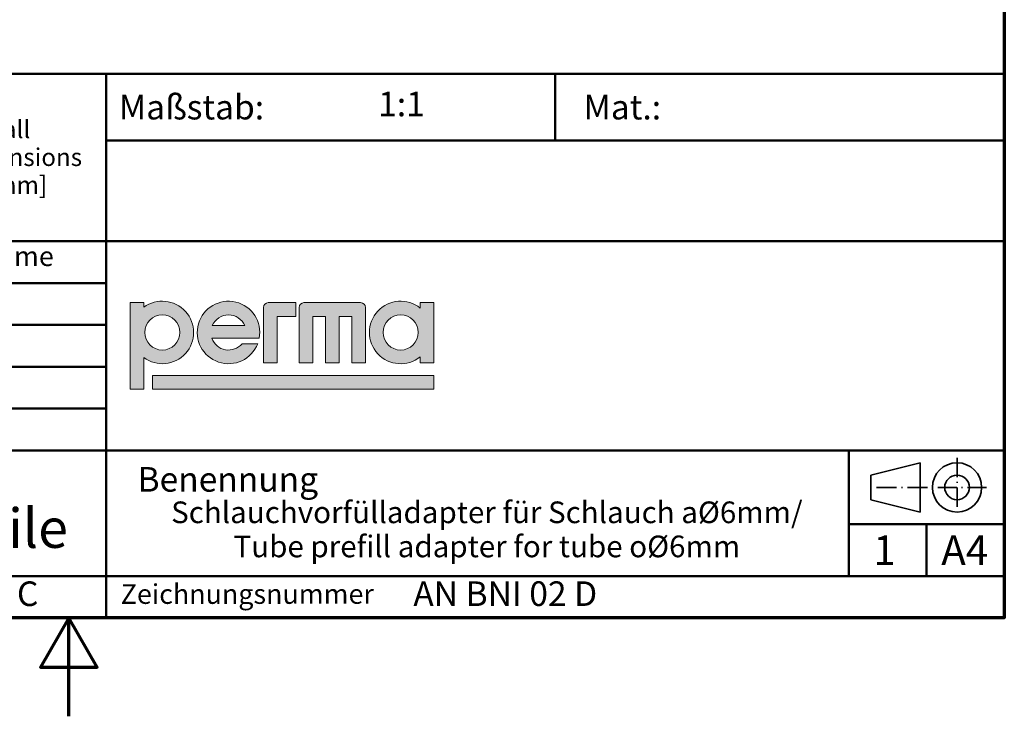
# Model space of a CAD drawing. Units: millimetres. Extents: x 0 to 210, y 0 to 297.
# Drawn here: x 100 to 200, y 0 to 71 of the extents above; entities that cross this region are included whole.
import ezdxf
from ezdxf.enums import TextEntityAlignment as Align

# ---------------------------------------------------------------- set-up
doc = ezdxf.new("R2018")
doc.units = ezdxf.units.MM
doc.linetypes.add('DASH_DOT', pattern=[0.37, 0.24, -0.06, 0.01, -0.06])
for name, color, linetype, lineweight in [('Rahmen (ISO)', 7, 'Continuous', 70), ('Schraffur (ISO)', 7, 'Continuous', 18), ('Skizziergeometrie (ISO)', 7, 'Continuous', 25), ('Symbol (ISO)', 7, 'Continuous', 25), ('Titel (ISO)', 7, 'Continuous', 50)]:
    doc.layers.add(name, color=color, linetype=linetype, lineweight=lineweight)
doc.styles.add('Notiztext (DIN)', font='arial.ttf')
doc.styles.add('Textstil117', font='arial.ttf')
doc.styles.add('Textstil89', font='txt')
doc.styles.add('Textstil90', font='txt')
doc.styles.add('Textstil93', font='txt')
doc.styles.add('Textstil94', font='txt')
doc.styles.add('Textstil95', font='txt')

# ---------------------------------------------------------------- blocks, each defined once
blk = doc.blocks.new('Ränder Standardrahmen')
at = {"layer": 'Rahmen (ISO)', "flags": 128}
for points in [[(10, 10), (10, 287.0000076293946), (200, 287.0000076293946), (200, 10), (10, 10)], [(105, 0), (105, 10), (102.1132469177246, 5), (107.8867530822754, 5), (105, 10)]]:
    blk.add_lwpolyline(points, dxfattribs=at)
blk = doc.blocks.new('Schriftfelder perma_schriftfeld')
at = {"layer": 'Schraffur (ISO)', "true_color": 0xcc0033}
h = blk.add_hatch(color=242, dxfattribs=at)
edge = h.paths.add_edge_path(flags=0)
edge.add_arc((242.0112610272124, 143.1353601086058), 1.785530546623794, 0, 360)
edge = h.paths.add_edge_path()
edge.add_line((240.1265343391095, 146.1608424237184), (240.1265343391095, 145.6895403651888))
edge.add_arc((242.0112610272124, 143.1353601086058), 3.17427652733119, -126.42357364233169, 126.42357364233169, ccw=False)
edge.add_line((240.1265343391095, 140.5811798520228), (240.1265343391095, 137.381983902818))
edge.add_line((240.1265343391095, 137.381983902818), (238.7377883584021, 137.381983902818))
edge.add_line((238.7377883584021, 137.381983902818), (238.7377883584021, 146.1608424237184))
edge.add_line((238.7377883584021, 146.1608424237184), (240.1265343391095, 146.1608424237184))
h = blk.add_hatch(color=242, dxfattribs=at)
edge = h.paths.add_edge_path(flags=0)
edge.add_arc((248.7312610272125, 143.1353601086058), 1.78553054662284, 22.88538047613734, 157.1146195238626)
edge.add_line((247.0862791175272, 143.8297330989585), (250.3762429368978, 143.8297330989585))
edge = h.paths.add_edge_path()
edge.add_arc((248.7312610272125, 143.1353601086058), 3.17427652733119, 349.1930771251223, 698.9381823983304)
edge.add_line((251.6934744009263, 141.9946044815951), (250.1048679332718, 141.9946044815951))
edge.add_arc((248.7312610272125, 143.1353601086058), 1.78553054662492, 199.4712206345113, 320.2909834469179, ccw=False)
edge.add_line((247.0478466838337, 142.5401832597303), (251.8492404996478, 142.5401832597303))
h = blk.add_hatch(color=242, dxfattribs=at)
edge = h.paths.add_edge_path()
edge.add_arc((252.7740423776947, 145.6648617163229), 0.4959807073954986, 90, 180)
edge.add_line((252.2780616702993, 145.6648617163229), (252.2780616702993, 140.0602797227537))
edge.add_line((252.2780616702993, 140.0602797227537), (253.6668076510066, 140.0602797227537))
edge.add_line((253.6668076510066, 140.0602797227537), (253.6668076510066, 144.772096443011))
edge.add_line((253.6668076510066, 144.772096443011), (255.5515343391095, 144.772096443011))
edge.add_line((255.5515343391095, 144.772096443011), (255.5515343391095, 146.1608424237184))
edge.add_line((255.5515343391095, 146.1608424237184), (252.7740423776947, 146.1608424237184))
h = blk.add_hatch(color=242, dxfattribs=at)
edge = h.paths.add_edge_path()
edge.add_arc((262.1480777474697, 145.6648617163229), 0.4959807073954986, 0, 90)
edge.add_line((262.1480777474697, 146.1608424237184), (256.3947015416819, 146.1608424237184))
edge.add_arc((256.3947015416819, 145.6648617163229), 0.4959807073954986, 90, 180)
edge.add_line((255.8987208342864, 145.6648617163229), (255.8987208342864, 140.0602797227537))
edge.add_line((255.8987208342864, 140.0602797227537), (257.2874668149938, 140.0602797227537))
edge.add_line((257.2874668149938, 140.0602797227537), (257.2874668149938, 144.772096443011))
edge.add_line((257.2874668149938, 144.772096443011), (258.5770166542221, 144.772096443011))
edge.add_line((258.5770166542221, 144.772096443011), (258.5770166542221, 140.0602797227537))
edge.add_line((258.5770166542221, 140.0602797227537), (259.9657626349294, 140.0602797227537))
edge.add_line((259.9657626349294, 140.0602797227537), (259.9657626349294, 144.772096443011))
edge.add_line((259.9657626349294, 144.772096443011), (261.2553124741577, 144.772096443011))
edge.add_line((261.2553124741577, 144.772096443011), (261.2553124741577, 140.0602797227537))
edge.add_line((261.2553124741577, 140.0602797227537), (262.6440584548651, 140.0602797227537))
edge.add_line((262.6440584548651, 140.0602797227537), (262.6440584548651, 145.6648617163229))
h = blk.add_hatch(color=242, dxfattribs=at)
edge = h.paths.add_edge_path(flags=0)
edge.add_arc((266.2151195481127, 143.1353601086058), 1.785530546623792, 0, 360)
edge = h.paths.add_edge_path()
edge.add_arc((266.2151195481127, 143.1353601086058), 3.174276527331189, 51.31781254651066, 308.6821874534886)
edge.add_line((268.1990423776947, 140.6574412886625), (268.1990423776948, 140.0602797227537))
edge.add_line((268.1990423776948, 140.0602797227537), (269.5877883584021, 140.0602797227537))
edge.add_line((269.5877883584021, 140.0602797227537), (269.5877883584021, 146.1608424237184))
edge.add_line((269.5877883584021, 146.1608424237184), (268.1990423776948, 146.1608424237184))
edge.add_line((268.1990423776948, 146.1608424237184), (268.1990423776948, 145.6132789285491))
blk.add_hatch(color=242, dxfattribs=at).paths.add_polyline_path([(241.0192996124215, 137.3819839028181), (269.5877883584021, 137.3819839028181), (269.5877883584021, 138.7707298835255), (241.0192996124215, 138.7707298835255)])
at = {"layer": 'Skizziergeometrie (ISO)', "color": 242, "lineweight": 9, "true_color": 0xd02443}
for p, q in [((240.1265343391095, 146.1608424237184), (238.7377883584021, 146.1608424237184)), ((238.7377883584021, 146.1608424237184), (238.7377883584021, 137.381983902818)), ((240.1265343391095, 145.6895403651888), (240.1265343391095, 146.1608424237184)), ((252.7740423776947, 146.1608424237184), (255.5515343391095, 146.1608424237184)), ((255.5515343391095, 146.1608424237184), (255.5515343391095, 144.772096443011)), ((256.3947015416819, 146.1608424237184), (262.1480777474697, 146.1608424237184)), ((268.1990423776948, 145.6132789285491), (268.1990423776948, 146.1608424237184)), ((268.1990423776948, 146.1608424237184), (269.5877883584021, 146.1608424237184)), ((269.5877883584021, 146.1608424237184), (269.5877883584021, 140.0602797227537)), ((252.2780616702993, 140.0602797227537), (252.2780616702993, 145.6648617163229)), ((255.8987208342864, 145.6648617163229), (255.8987208342864, 140.0602797227537)), ((262.6440584548651, 145.6648617163229), (262.6440584548651, 140.0602797227537)), ((253.6668076510066, 144.772096443011), (253.6668076510066, 140.0602797227537)), ((255.5515343391095, 144.772096443011), (253.6668076510066, 144.772096443011)), ((257.2874668149938, 140.0602797227537), (257.2874668149938, 144.772096443011)), ((257.2874668149938, 144.772096443011), (258.5770166542221, 144.772096443011)), ((258.5770166542221, 140.0602797227537), (258.5770166542221, 144.772096443011)), ((259.9657626349294, 144.772096443011), (261.2553124741577, 144.772096443011)), ((259.9657626349294, 144.772096443011), (259.9657626349294, 140.0602797227537)), ((261.2553124741577, 144.772096443011), (261.2553124741577, 140.0602797227537)), ((247.0862791175272, 143.8297330989585), (250.3762429368978, 143.8297330989585)), ((247.0478466838337, 142.5401832597303), (251.8492404996478, 142.5401832597303)), ((250.1048679332718, 141.9946044815951), (251.6934744009263, 141.9946044815951)), ((240.1265343391095, 137.381983902818), (240.1265343391095, 140.5811798520228)), ((253.6668076510066, 140.0602797227537), (252.2780616702993, 140.0602797227537)), ((255.8987208342864, 140.0602797227537), (257.2874668149938, 140.0602797227537)), ((258.5770166542221, 140.0602797227537), (259.9657626349294, 140.0602797227537)), ((261.2553124741577, 140.0602797227537), (262.6440584548651, 140.0602797227537)), ((268.1990423776948, 140.0602797227537), (268.1990423776947, 140.6574412886625)), ((269.5877883584021, 140.0602797227537), (268.1990423776948, 140.0602797227537)), ((241.0192996124215, 138.7707298835255), (241.0192996124215, 137.3819839028181)), ((241.0192996124215, 138.7707298835255), (269.5877883584021, 138.7707298835255)), ((269.5877883584021, 138.7707298835255), (269.5877883584021, 137.3819839028181)), ((238.7377883584021, 137.381983902818), (240.1265343391095, 137.381983902818)), ((241.0192996124215, 137.3819839028181), (269.5877883584021, 137.3819839028181))]:
    blk.add_line(p, q, dxfattribs=at)
at = {"layer": 'Skizziergeometrie (ISO)', "linetype": 'DASH_DOT', "lineweight": 35, "ltscale": 8.108108520507812}
blk.add_line((322.7127883584023, 130.3964131632683), (322.7127883584023, 124.3964131632682), dxfattribs=at)
at = {"layer": 'Skizziergeometrie (ISO)', "lineweight": 35}
for p, q in [((318.9627883584023, 129.8964131632682), (313.9627883584023, 128.6464131632683)), ((318.9627883584023, 124.8964131632682), (318.9627883584023, 129.8964131632682)), ((313.9627883584023, 128.6464131632683), (313.9627883584023, 126.1464131632682)), ((313.9627883584023, 126.1464131632682), (318.9627883584023, 124.8964131632682))]:
    blk.add_line(p, q, dxfattribs=at)
at = {"layer": 'Skizziergeometrie (ISO)', "color": 242, "lineweight": 9, "true_color": 0xd02443}
for centre, radius in [((242.0112610272124, 143.1353601086058), 1.785530546623794), ((266.2151195481127, 143.1353601086058), 1.785530546623792)]:
    blk.add_circle(centre, radius, dxfattribs=at)
at = {"layer": 'Skizziergeometrie (ISO)', "lineweight": 35}
for radius in [2.5, 1.25]:
    blk.add_circle((322.7127883584023, 127.3964131632682), radius, dxfattribs=at)
at = {"layer": 'Skizziergeometrie (ISO)', "color": 242, "lineweight": 9, "true_color": 0xd02443}
for centre, radius, start, end in [((242.0112610272124, 143.1353601086058), 3.17427652733119, 233.5764263576683, 126.4235736423317), ((248.7312610272125, 143.1353601086058), 3.17427652733119, 349.1930771251181, 338.9381823983282), ((248.7312610272125, 143.1353601086058), 3.17427652733119, 349.193077125122, 338.9381823983298), ((252.7740423776947, 145.6648617163229), 0.4959807073954986, 90, 180), ((256.3947015416819, 145.6648617163229), 0.4959807073954986, 90, 180), ((262.1480777474697, 145.6648617163229), 0.4959807073954986, 0, 90), ((266.2151195481127, 143.1353601086058), 3.17427652733119, 51.31781254651066, 308.6821874534886), ((248.7312610272125, 143.1353601086058), 1.78553054662284, 22.88538047613734, 157.1146195238626), ((248.7312610272125, 143.1353601086058), 1.78553054662492, 199.4712206345107, 320.2909834469163)]:
    blk.add_arc(centre, radius, start, end, dxfattribs=at)
at = {"layer": 'Titel (ISO)'}
for p, q in [((327.5127883584023, 169.3964131632681), (137.5127883584023, 169.3964131632681)), ((218.1127883584023, 169.3964131632681), (236.3127883584022, 169.3964131632681)), ((236.3127883584023, 114.1464131632682), (236.3127883584022, 169.3964131632681)), ((236.3127883584022, 169.3964131632681), (236.3127883584022, 162.6464131632682)), ((281.9127883584022, 169.3964131632681), (281.9127883584022, 162.6464131632682)), ((327.5127883584023, 114.1464131632682), (327.5127883584023, 169.3964131632681)), ((236.3127883584022, 162.6464131632682), (327.5127883584023, 162.6464131632682)), ((137.5127883584023, 152.3964131632682), (327.5127883584023, 152.3964131632682)), ((192.1127883584021, 148.1464131632682), (236.3127883584023, 148.1464131632682)), ((192.1127883584021, 143.8964131632682), (236.3127883584023, 143.8964131632682)), ((192.1127883584021, 139.6464131632682), (236.3127883584023, 139.6464131632682)), ((192.1127883584021, 135.3964131632682), (236.3127883584023, 135.3964131632682)), ((192.1127883584021, 131.1464131632682), (327.5127883584023, 131.1464131632682)), ((236.3127883584023, 131.1464131632682), (236.3127883584023, 118.3964131632682)), ((311.7127883584023, 118.3964131632682), (311.7127883584022, 131.1464131632682)), ((311.7127883584024, 123.6464131632682), (327.5127883584023, 123.6464131632682)), ((319.6127883584023, 123.6464131632682), (319.6127883584022, 118.3964131632682)), ((192.1127883584021, 118.3964131632682), (236.3127883584023, 118.3964131632682)), ((236.3127883584023, 118.3964131632682), (327.5127883584023, 118.3964131632682)), ((236.3127883584023, 118.3964131632682), (311.7127883584023, 118.3964131632682)), ((137.5127883584022, 114.1464131632681), (327.5127883584023, 114.1464131632682))]:
    blk.add_line(p, q, dxfattribs=at)
at = {"layer": 'Titel (ISO)', "linetype": 'DASH_DOT', "lineweight": 35, "ltscale": 8.445945739746094}
blk.add_line((319.7127883584022, 127.3964131632682), (313.4627883584023, 127.3964131632682), dxfattribs=at)
at = {"layer": 'Titel (ISO)', "linetype": 'DASH_DOT', "lineweight": 35, "ltscale": 8.108108520507812}
blk.add_line((325.7127883584023, 127.3964131632682), (319.7127883584022, 127.3964131632682), dxfattribs=at)
at = {"layer": 'Titel (ISO)', "style": 'Textstil94'}
blk.add_text('Name', height=2.000000029802322, dxfattribs=at).set_placement((227.2127883584023, 149.252181463819), align=Align.BOTTOM_CENTER)
at = {"layer": 'Titel (ISO)', "style": 'Textstil89'}
blk.add_text('Benennung', height=2.5, dxfattribs=at).set_placement((248.6611714811056, 128.2173826906516), align=Align.MIDDLE_CENTER)
at = {"layer": 'Titel (ISO)', "char_height": 2.5, "attachment_point": 5, "style": 'Notiztext (DIN)'}
for s, insert, width in [('\\fArial|b1|i0;\\H2.5000;Maßstab:', (244.9733924311281, 166.0214131632682), 15.32774329185486), ('\\fArial|b1|i0;\\H2.5000;Mat.:', (288.7221859486278, 166.021413237774), 8.89810237464225)]:
    blk.add_mtext(s, dxfattribs=dict(at, insert=insert, width=width))
at = {"layer": 'Titel (ISO)', "insert": (227.2127883584023, 160.9432119363781), "char_height": 1.800000071525573, "width": 14.41225028934496, "attachment_point": 5, "line_spacing_factor": 0.9442214965820312, "style": 'Notiztext (DIN)'}
blk.add_mtext('\\fArial|b1|i0;\\H1.8000;all\\Pdimensions\\P[mm]', dxfattribs=at)
at = {"layer": 'Titel (ISO)', "insert": (237.7856454260712, 117.5656204175017), "char_height": 2.000000029802322, "width": 26.70426979251054, "attachment_point": 1, "rotation": 0.018025126309898457, "style": 'Notiztext (DIN)'}
blk.add_mtext('\\fArial|b1|i0;\\H2.0000;Zeichnungsnummer', dxfattribs=at)
at = {"layer": 'Titel (ISO)'}
for tag, height, style, p in [('Maßstab', 2.5, 'Textstil89', (266.2975583892088, 166.0214131632682)), ('Material', 2.5, 'Textstil89', (310.8360288650731, 166.0214131632682)), ('Artikelnummer_neu', 3.499999940395355, 'Textstil90', (164.8127883584022, 160.6464131632681)), ('Status8', 1.800000071525573, 'Textstil95', (141.2627883584022, 150.2714131632682)), ('Änderungen8', 1.800000071525573, 'Textstil95', (158.6264137958634, 150.2714131632682)), ('Datum8', 1.800000071525573, 'Textstil95', (177.3127883584022, 150.2714131632682)), ('Name8', 1.800000071525573, 'Textstil95', (187.3627883584022, 150.2714131632682)), ('ERSTELLUNGSDATUM', 1.800000071525573, 'Textstil95', (210.3127883584023, 146.0214131632682)), ('Status7', 1.800000071525573, 'Textstil95', (141.2627883584022, 146.0214131632682)), ('Änderungen7', 1.800000071525573, 'Textstil95', (158.6264137958634, 146.0214131632682)), ('Datum7', 1.800000071525573, 'Textstil95', (177.3127883584022, 146.0214131632682)), ('Name7', 1.800000071525573, 'Textstil95', (187.3627883584022, 146.0214131632682)), ('Änderungen6', 1.800000071525573, 'Textstil95', (158.6264137958634, 141.7714131632682)), ('Status6', 1.800000071525573, 'Textstil95', (141.2627883584022, 141.7714131632682)), ('Datum6', 1.800000071525573, 'Textstil95', (177.3127883584022, 141.7714131632682)), ('Kontroll_Datum', 1.800000071525573, 'Textstil95', (210.3127883584022, 141.7714131632682)), ('Status5', 1.800000071525573, 'Textstil95', (141.2627883584022, 137.5214131632682)), ('Änderungen5', 1.800000071525573, 'Textstil95', (158.6264137958634, 137.5214131632682)), ('Datum5', 1.800000071525573, 'Textstil95', (177.3127883584022, 137.5214131632682)), ('Status4', 1.800000071525573, 'Textstil95', (141.2627883584022, 133.2714131632682)), ('Änderungen4', 1.800000071525573, 'Textstil95', (158.6264137958634, 133.2714131632682)), ('Datum4', 1.800000071525573, 'Textstil95', (177.3127883584022, 133.2714131632682)), ('Status3', 1.800000071525573, 'Textstil95', (141.2627883584022, 129.0214131632682)), ('Änderungen3', 1.800000071525573, 'Textstil95', (158.6264137958634, 129.0214131632682)), ('Datum3', 1.800000071525573, 'Textstil95', (177.3127883584022, 129.0214131632682)), ('Änderungen2', 1.800000071525573, 'Textstil95', (158.6264137958634, 124.7714131632682)), ('Status2', 1.800000071525573, 'Textstil95', (141.2627883584022, 124.7714131632682)), ('Datum2', 1.800000071525573, 'Textstil95', (177.3127883584022, 124.7714131632682)), ('Projekt', 4.000000059604644, 'Textstil93', (214.2127883584022, 122.7378396410892)), ('Benennung', 4.000000059604644, 'Textstil93', (274.0127883584021, 122.7378396410893)), ('Status1', 1.800000071525573, 'Textstil95', (141.2627883584022, 120.5214131632682)), ('Änderungen1', 1.800000071525573, 'Textstil95', (158.6264137958634, 120.5214131632682)), ('Datum1', 1.800000071525573, 'Textstil95', (177.3127883584022, 120.5214131632682)), ('Ers._für', 2.5, 'Textstil89', (220.1740272230631, 116.2714131632682))]:
    blk.add_attdef(tag, text='', height=height, dxfattribs=dict(at, style=style)).set_placement(p, align=Align.MIDDLE_CENTER)
at = {"layer": 'Titel (ISO)', "style": 'Textstil117'}
for tag, p in [('Blattnummer', (314.2127883584022, 122.5214131632683)), ('Blattgröße', (321.1127883584023, 122.5214131632683))]:
    blk.add_attdef(tag, text='', height=3.000000119209289, dxfattribs=at).set_placement(p, align=Align.TOP_LEFT)
at = {"layer": 'Titel (ISO)', "style": 'Textstil89'}
blk.add_attdef('Zeichnungsnummer', text='', height=2.5, dxfattribs=at).set_placement((267.5016718628334, 116.2798142677184), align=Align.MIDDLE_LEFT)

msp = doc.modelspace()

# ---------------------------------------------------------------- block references
msp.add_blockref('Ränder Standardrahmen', (0, 0))
ref = msp.add_blockref('Schriftfelder perma_schriftfeld', (-127.5127883584023, -104.1464131632681))
lines = msp.add_mtext('A4', dxfattribs={"layer": 'Titel (ISO)', "insert": (193.6, 18.37500000000012), "char_height": 3.000000119209289, "width": 13.85042093404323, "attachment_point": 1, "style": 'Textstil117'})
ref.add_attrib('Blattgröße', '', (193.6, 18.37500000000012)).embed_mtext(lines)
lines = msp.add_mtext('1', dxfattribs={"layer": 'Titel (ISO)', "insert": (186.6999999999999, 18.37500000000012), "char_height": 3.000000119209289, "width": 15.31180844914431, "attachment_point": 1, "style": 'Textstil117'})
ref.add_attrib('Blattnummer', '', (186.6999999999999, 18.37500000000012)).embed_mtext(lines)
lines = msp.add_mtext('1:1', dxfattribs={"layer": 'Titel (ISO)', "insert": (138.7847700308064, 61.87500000000003), "char_height": 2.5, "width": 27.29612920574588, "attachment_point": 5, "style": 'Textstil89'})
ref.add_attrib('Maßstab', '', (138.7847700308064, 61.87500000000003)).embed_mtext(lines)
lines = msp.add_mtext('AN BNI 02 D', dxfattribs={"layer": 'Titel (ISO)', "insert": (139.988883504431, 12.13340110445028), "char_height": 2.5, "width": 59.0703335759867, "attachment_point": 4, "style": 'Textstil89'})
ref.add_attrib('Zeichnungsnummer', '', (139.988883504431, 12.13340110445028)).embed_mtext(lines)
lines = msp.add_mtext('AN BNI 02 C', dxfattribs={"layer": 'Titel (ISO)', "insert": (92.66123886466083, 12.12500000000005), "char_height": 2.5, "width": 31.90628310200303, "attachment_point": 5, "style": 'Textstil89'})
ref.add_attrib('Ers._für', '', (92.66123886466083, 12.12500000000005)).embed_mtext(lines)
lines = msp.add_mtext('Anschlussteile', dxfattribs={"layer": 'Titel (ISO)', "insert": (86.69999999999987, 18.59142647782111), "char_height": 4.000000059604644, "width": 42.19412822251534, "attachment_point": 5, "style": 'Textstil93'})
ref.add_attrib('Projekt', '', (86.69999999999987, 18.59142647782111)).embed_mtext(lines)

# ---------------------------------------------------------------- texts
at = {"layer": 'Symbol (ISO)', "insert": (147.4543196137612, 21.8200334575921), "char_height": 2.199999988079071, "width": 66.61539554595947, "attachment_point": 2, "line_spacing_factor": 0.9442214369773864, "style": 'Notiztext (DIN)'}
msp.add_mtext('\\fArial|b1|i0;\\H2.2000;Schlauchvorfülladapter für Schlauch aØ6mm/\\P\\fArial|b1|i1;\\H2.2000;Tube prefill adapter for tube oØ6mm', dxfattribs=at)

doc.saveas('drawing.dxf')
